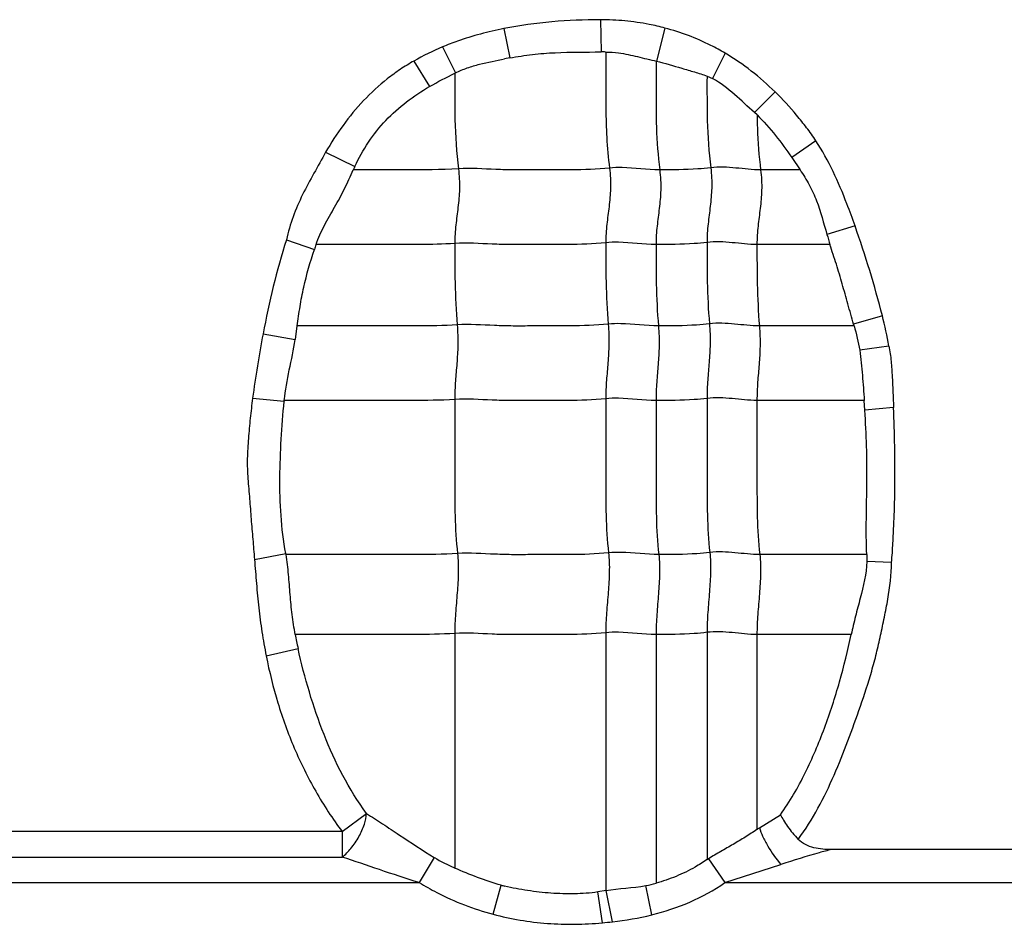
# Model space of a CAD drawing. Units: inches. Extents: x 34468 to 36845, y 3912 to 4563.
# Drawn here: x 34870 to 34884, y 4272 to 4284 of the extents above; entities that cross this region are included whole.
import ezdxf

# ---------------------------------------------------------------- set-up
doc = ezdxf.new("R2010")
doc.units = ezdxf.units.IN

msp = doc.modelspace()

# ---------------------------------------------------------------- linework, layer by layer
at = {"color": 7, "linetype": 'Continuous'}
for p, q in [((34878.105, 4284.243), (34878.113, 4283.804)), ((34876.792, 4284.123), (34876.871, 4283.723)), ((34878.983, 4284.129), (34878.866, 4283.679)), ((34875.957, 4283.873), (34876.132, 4283.519)), ((34876.87, 4283.723), (34876.8, 4283.71)), ((34879.802, 4283.787), (34879.631, 4283.441)), ((34875.567, 4283.681), (34875.78, 4283.334)), ((34876.132, 4283.519), (34876.122, 4283.514)), ((34879.555, 4283.476), (34879.631, 4283.441)), ((34880.481, 4283.261), (34880.201, 4282.979)), ((34880.237, 4282.947), (34880.201, 4282.979)), ((34881.037, 4282.597), (34880.71, 4282.366)), ((34874.364, 4282.439), (34874.763, 4282.247)), ((34880.71, 4282.366), (34880.822, 4282.199)), ((34880.823, 4282.199), (34880.285, 4282.199)), ((34881.57, 4281.436), (34881.187, 4281.321)), ((34873.832, 4281.247), (34874.212, 4281.116)), ((34881.228, 4281.183), (34880.235, 4281.183)), ((34881.942, 4280.214), (34881.55, 4280.098)), ((34873.975, 4280.076), (34873.95, 4279.891)), ((34881.556, 4280.076), (34880.268, 4280.076)), ((34873.513, 4279.967), (34873.95, 4279.891)), ((34882.031, 4279.802), (34881.633, 4279.745)), ((34873.371, 4279.092), (34873.801, 4279.05)), ((34881.693, 4279.061), (34880.235, 4279.061)), ((34881.703, 4278.929), (34881.693, 4279.061)), ((34882.094, 4278.965), (34881.704, 4278.93)), ((34873.397, 4276.899), (34873.823, 4276.98)), ((34881.729, 4276.964), (34880.273, 4276.964)), ((34881.73, 4276.964), (34881.729, 4276.872)), ((34882.067, 4276.857), (34881.729, 4276.872)), ((34876.122, 4275.891), (34876.122, 4272.701)), ((34878.177, 4275.9), (34878.177, 4272.392)), ((34878.861, 4275.876), (34878.861, 4272.493)), ((34879.555, 4275.906), (34879.555, 4272.813)), ((34880.235, 4275.876), (34880.235, 4273.223)), ((34881.517, 4275.876), (34880.235, 4275.876)), ((34873.555, 4275.584), (34873.99, 4275.686)), ((34874.591, 4273.194), (34874.922, 4273.441)), ((34880.271, 4273.246), (34880.553, 4273.423)), ((34874.591, 4273.194), (34868.375, 4273.194)), ((34874.591, 4273.194), (34874.591, 4272.847)), ((34868.375, 4272.847), (34874.591, 4272.847)), ((34875.844, 4272.842), (34875.638, 4272.5)), ((34886.736, 4272.949), (34881.252, 4272.949)), ((34879.576, 4272.825), (34879.799, 4272.5)), ((34879.799, 4272.5), (34880.562, 4272.746)), ((34867.299, 4272.5), (34875.638, 4272.5)), ((34876.644, 4272.069), (34876.752, 4272.465)), ((34878.802, 4272.061), (34878.723, 4272.46)), ((34879.799, 4272.5), (34888.138, 4272.5)), ((34878.183, 4272.393), (34878.069, 4272.373)), ((34878.131, 4271.953), (34878.069, 4272.373)), ((34878.267, 4271.967), (34878.183, 4272.393))]:
    msp.add_line(p, q, dxfattribs=at)
for centre, radius, start, end in [((34878.124, 4281.408), 2.396, 88.769, 90.2831), ((34878.614, 4280.428), 4.259, 154.7108, 155.4196), ((34886.603, 4282.878), 5.635, 196.0405, 197.4986), ((34881.789, 4278.604), 7.983, 161.1504, 161.6592), ((34874.303, 4278.03), 7.536, 15.7508, 15.9252), ((34876.619, 4278.788), 2.83, 174.4793, 174.6868), ((34872.441, 4276.717), 1.407, 10.1072, 10.7817), ((34883.35, 4277.774), 9.59, 191.4115, 192.5744), ((34876.878, 4278.467), 6.226, 302.6187, 303.0126), ((34877.002, 4274.778), 2.256, 239.1368, 247.0441), ((34876.865, 4277.247), 5.187, 301.2425, 301.509), ((34877.4, 4274.802), 2.424, 254.5038, 255.6835), ((34878.462, 4273.88), 1.445, 280.4432, 286.0549), ((34877.796, 4276.229), 4.288, 276.314, 283.5743), ((34877.671, 4277.202), 5.269, 275.0035, 276.4949)]:
    msp.add_arc(centre, radius, start, end, dxfattribs=at)
for points in [[(34878.105, 4284.243), (34877.665, 4284.241), (34877.223, 4284.209), (34876.792, 4284.123)], [(34875.957, 4283.873), (34875.823, 4283.817), (34875.693, 4283.754), (34875.567, 4283.681)], [(34880.481, 4283.261), (34880.276, 4283.461), (34880.049, 4283.642), (34879.802, 4283.787)], [(34875.78, 4283.334), (34875.891, 4283.399), (34876.006, 4283.458), (34876.122, 4283.514)], [(34873.832, 4281.247), (34873.696, 4280.829), (34873.594, 4280.399), (34873.513, 4279.967)], [(34882.031, 4279.802), (34882.007, 4279.94), (34881.976, 4280.077), (34881.942, 4280.214)], [(34881.556, 4280.075), (34881.588, 4279.967), (34881.615, 4279.857), (34881.633, 4279.745)], [(34873.513, 4279.967), (34873.458, 4279.677), (34873.41, 4279.385), (34873.371, 4279.092)], [(34873.802, 4279.061), (34873.829, 4279.34), (34873.909, 4279.613), (34873.95, 4279.891)], [(34878.177, 4272.392), (34878.358, 4272.425), (34878.543, 4272.426), (34878.723, 4272.46)]]:
    msp.add_open_spline(points, degree=3, dxfattribs=at)
for points, knots in [([(34878.983, 4284.129), (34878.912, 4284.149), (34878.731, 4284.19), (34878.438, 4284.232), (34878.216, 4284.242), (34878.105, 4284.243)], [0, 0, 0, 0, 0.250017, 0.625005, 1, 1, 1, 1]), ([(34876.792, 4284.123), (34876.685, 4284.102), (34876.472, 4284.052), (34876.194, 4283.967), (34876.024, 4283.901), (34875.957, 4283.873)], [0, 0, 0, 0, 0.374996, 0.749965, 1, 1, 1, 1]), ([(34879.802, 4283.787), (34879.738, 4283.825), (34879.574, 4283.913), (34879.304, 4284.035), (34879.091, 4284.1), (34878.983, 4284.129)], [0, 0, 0, 0, 0.250003, 0.625004, 1, 1, 1, 1]), ([(34876.132, 4283.519), (34876.184, 4283.545), (34876.292, 4283.59), (34876.515, 4283.656), (34876.686, 4283.688), (34876.8, 4283.71)], [0, 0, 0, 0, 0.250094, 0.500128, 1, 1, 1, 1]), ([(34876.871, 4283.723), (34876.973, 4283.742), (34877.178, 4283.774), (34877.593, 4283.805), (34877.905, 4283.803), (34878.113, 4283.804)], [0, 0, 0, 0, 0.250034, 0.50005, 1, 1, 1, 1]), ([(34878.176, 4283.803), (34878.235, 4283.802), (34878.381, 4283.794), (34878.61, 4283.741), (34878.781, 4283.699), (34878.866, 4283.68)], [0, 0, 0, 0, 0.25041, 0.625322, 1, 1, 1, 1]), ([(34878.177, 4283.803), (34878.177, 4283.675), (34878.178, 4283.419), (34878.177, 4283.032), (34878.187, 4282.632), (34878.21, 4282.362), (34878.228, 4282.224)], [0, 0, 0, 0, 0.242517, 0.485651, 0.735166, 1, 1, 1, 1]), ([(34875.567, 4283.681), (34875.503, 4283.646), (34875.379, 4283.569), (34875.144, 4283.397), (34874.875, 4283.149), (34874.596, 4282.81), (34874.437, 4282.566), (34874.365, 4282.439)], [0, 0, 0, 0, 0.125034, 0.250101, 0.500035, 0.750004, 1, 1, 1, 1]), ([(34878.861, 4283.681), (34878.861, 4283.561), (34878.861, 4283.26), (34878.861, 4282.766), (34878.887, 4282.391), (34878.911, 4282.199)], [0, 0, 0, 0, 0.242043, 0.608797, 1, 1, 1, 1]), ([(34878.866, 4283.679), (34878.983, 4283.651), (34879.155, 4283.6), (34879.384, 4283.532), (34879.499, 4283.497), (34879.555, 4283.476)], [0, 0, 0, 0, 0.500119, 0.750099, 1, 1, 1, 1]), ([(34876.122, 4283.514), (34876.122, 4283.304), (34876.118, 4282.87), (34876.144, 4282.436), (34876.172, 4282.214)], [0, 0, 0, 0, 0.484293, 1, 1, 1, 1]), ([(34879.555, 4283.475), (34879.555, 4283.274), (34879.552, 4282.858), (34879.579, 4282.442), (34879.606, 4282.229)], [0, 0, 0, 0, 0.484108, 1, 1, 1, 1]), ([(34880.201, 4282.979), (34880.11, 4283.061), (34879.933, 4283.229), (34879.739, 4283.383), (34879.631, 4283.441)], [0, 0, 0, 0, 0.500178, 1, 1, 1, 1]), ([(34874.763, 4282.247), (34874.869, 4282.475), (34875.082, 4282.797), (34875.459, 4283.132), (34875.671, 4283.271), (34875.78, 4283.334)], [0, 0, 0, 0, 0.49917, 0.749621, 1, 1, 1, 1]), ([(34881.037, 4282.597), (34880.998, 4282.657), (34880.912, 4282.774), (34880.731, 4283), (34880.585, 4283.161), (34880.481, 4283.261)], [0, 0, 0, 0, 0.250036, 0.500081, 1, 1, 1, 1]), ([(34880.236, 4282.947), (34880.327, 4282.861), (34880.492, 4282.671), (34880.639, 4282.469), (34880.71, 4282.366)], [0, 0, 0, 0, 0.499958, 1, 1, 1, 1]), ([(34880.237, 4282.947), (34880.237, 4282.887), (34880.243, 4282.638), (34880.261, 4282.388), (34880.285, 4282.199)], [0, 0, 0, 0, 0.240282, 1, 1, 1, 1]), ([(34881.57, 4281.436), (34881.535, 4281.537), (34881.442, 4281.787), (34881.279, 4282.181), (34881.123, 4282.462), (34881.037, 4282.597)], [0, 0, 0, 0, 0.250016, 0.625055, 1, 1, 1, 1]), ([(34874.365, 4282.439), (34874.311, 4282.344), (34874.205, 4282.153), (34874.048, 4281.865), (34873.914, 4281.565), (34873.854, 4281.354), (34873.832, 4281.247)], [0, 0, 0, 0, 0.250041, 0.500096, 0.750056, 1, 1, 1, 1]), ([(34876.172, 4282.214), (34875.933, 4282.199), (34875.455, 4282.199), (34874.978, 4282.199), (34874.741, 4282.199)], [0, 0, 0, 0, 0.502848, 1, 1, 1, 1]), ([(34876.172, 4282.214), (34876.184, 4282.122), (34876.192, 4281.946), (34876.168, 4281.691), (34876.134, 4281.447), (34876.122, 4281.282), (34876.122, 4281.198)], [0, 0, 0, 0, 0.272503, 0.516183, 0.75247, 1, 1, 1, 1]), ([(34878.228, 4282.224), (34878.056, 4282.206), (34877.797, 4282.198), (34877.452, 4282.2), (34877.194, 4282.2), (34876.938, 4282.197), (34876.597, 4282.206), (34876.342, 4282.225), (34876.172, 4282.214)], [0, 0, 0, 0, 0.252321, 0.37751, 0.502804, 0.628313, 0.751928, 1, 1, 1, 1]), ([(34878.228, 4282.224), (34878.239, 4282.132), (34878.248, 4281.956), (34878.224, 4281.701), (34878.189, 4281.456), (34878.177, 4281.292), (34878.177, 4281.208)], [0, 0, 0, 0, 0.272503, 0.516183, 0.75247, 1, 1, 1, 1]), ([(34878.911, 4282.199), (34878.741, 4282.199), (34878.514, 4282.236), (34878.285, 4282.23), (34878.228, 4282.224)], [0, 0, 0, 0, 0.747834, 1, 1, 1, 1]), ([(34879.606, 4282.229), (34879.547, 4282.221), (34879.316, 4282.2), (34879.084, 4282.199), (34878.911, 4282.199)], [0, 0, 0, 0, 0.254254, 1, 1, 1, 1]), ([(34879.606, 4282.229), (34879.617, 4282.137), (34879.625, 4281.961), (34879.601, 4281.706), (34879.567, 4281.461), (34879.555, 4281.297), (34879.555, 4281.213)], [0, 0, 0, 0, 0.272503, 0.516183, 0.75247, 1, 1, 1, 1]), ([(34880.285, 4282.199), (34880.172, 4282.199), (34879.947, 4282.229), (34879.719, 4282.243), (34879.606, 4282.229)], [0, 0, 0, 0, 0.496695, 1, 1, 1, 1]), ([(34874.234, 4281.183), (34874.266, 4281.273), (34874.344, 4281.446), (34874.488, 4281.691), (34874.625, 4281.94), (34874.701, 4282.114), (34874.741, 4282.2)], [0, 0, 0, 0, 0.250084, 0.500242, 0.750199, 1, 1, 1, 1]), ([(34878.911, 4282.199), (34878.923, 4282.108), (34878.931, 4281.931), (34878.907, 4281.677), (34878.873, 4281.432), (34878.861, 4281.268), (34878.861, 4281.183)], [0, 0, 0, 0, 0.272503, 0.516183, 0.75247, 1, 1, 1, 1]), ([(34880.285, 4282.199), (34880.297, 4282.108), (34880.305, 4281.931), (34880.281, 4281.677), (34880.246, 4281.432), (34880.235, 4281.268), (34880.235, 4281.183)], [0, 0, 0, 0, 0.272503, 0.516183, 0.75247, 1, 1, 1, 1]), ([(34880.822, 4282.199), (34880.866, 4282.132), (34880.951, 4281.998), (34881.085, 4281.707), (34881.141, 4281.473), (34881.187, 4281.321)], [0, 0, 0, 0, 0.250119, 0.499984, 1, 1, 1, 1]), ([(34881.942, 4280.214), (34881.89, 4280.42), (34881.773, 4280.83), (34881.64, 4281.235), (34881.57, 4281.436)], [0, 0, 0, 0, 0.49999, 1, 1, 1, 1]), ([(34876.122, 4281.198), (34875.963, 4281.188), (34875.647, 4281.182), (34875.174, 4281.184), (34874.704, 4281.183), (34874.391, 4281.183), (34874.234, 4281.183)], [0, 0, 0, 0, 0.25313, 0.502176, 0.751088, 1, 1, 1, 1]), ([(34878.177, 4281.208), (34878.005, 4281.19), (34877.746, 4281.182), (34877.402, 4281.184), (34877.144, 4281.184), (34876.887, 4281.181), (34876.547, 4281.19), (34876.291, 4281.209), (34876.122, 4281.198)], [0, 0, 0, 0, 0.252321, 0.37751, 0.502804, 0.628313, 0.751928, 1, 1, 1, 1]), ([(34876.122, 4281.198), (34876.122, 4281.019), (34876.122, 4280.65), (34876.139, 4280.281), (34876.155, 4280.09)], [0, 0, 0, 0, 0.483986, 1, 1, 1, 1]), ([(34878.861, 4281.183), (34878.69, 4281.183), (34878.463, 4281.22), (34878.235, 4281.214), (34878.177, 4281.208)], [0, 0, 0, 0, 0.747834, 1, 1, 1, 1]), ([(34878.177, 4281.208), (34878.177, 4281.029), (34878.177, 4280.659), (34878.195, 4280.29), (34878.21, 4280.1)], [0, 0, 0, 0, 0.483986, 1, 1, 1, 1]), ([(34879.555, 4281.213), (34879.497, 4281.205), (34879.266, 4281.184), (34879.034, 4281.183), (34878.861, 4281.183)], [0, 0, 0, 0, 0.254254, 1, 1, 1, 1]), ([(34878.861, 4281.183), (34878.861, 4281.005), (34878.861, 4280.635), (34878.878, 4280.266), (34878.894, 4280.076)], [0, 0, 0, 0, 0.483986, 1, 1, 1, 1]), ([(34880.235, 4281.183), (34880.122, 4281.183), (34879.897, 4281.213), (34879.668, 4281.227), (34879.555, 4281.213)], [0, 0, 0, 0, 0.496695, 1, 1, 1, 1]), ([(34879.555, 4281.213), (34879.555, 4281.034), (34879.555, 4280.664), (34879.572, 4280.295), (34879.588, 4280.105)], [0, 0, 0, 0, 0.483986, 1, 1, 1, 1]), ([(34880.235, 4281.183), (34880.235, 4281.005), (34880.235, 4280.635), (34880.252, 4280.266), (34880.268, 4280.076)], [0, 0, 0, 0, 0.483986, 1, 1, 1, 1]), ([(34881.55, 4280.098), (34881.524, 4280.19), (34881.472, 4280.373), (34881.396, 4280.646), (34881.317, 4280.916), (34881.256, 4281.093), (34881.228, 4281.183)], [0, 0, 0, 0, 0.253944, 0.504132, 0.750519, 1, 1, 1, 1]), ([(34873.977, 4280.075), (34873.99, 4280.163), (34874.015, 4280.34), (34874.08, 4280.69), (34874.156, 4280.947), (34874.212, 4281.116)], [0, 0, 0, 0, 0.25004, 0.500069, 1, 1, 1, 1]), ([(34876.155, 4280.09), (34875.971, 4280.079), (34875.606, 4280.074), (34875.061, 4280.076), (34874.518, 4280.076), (34874.156, 4280.076), (34873.975, 4280.076)], [0, 0, 0, 0, 0.252785, 0.501879, 0.75094, 1, 1, 1, 1]), ([(34876.155, 4280.09), (34876.162, 4279.998), (34876.168, 4279.823), (34876.152, 4279.568), (34876.129, 4279.323), (34876.122, 4279.159), (34876.122, 4279.075)], [0, 0, 0, 0, 0.273317, 0.516879, 0.752302, 1, 1, 1, 1]), ([(34878.21, 4280.1), (34878.038, 4280.082), (34877.779, 4280.075), (34877.435, 4280.076), (34877.177, 4280.076), (34876.92, 4280.073), (34876.58, 4280.082), (34876.324, 4280.101), (34876.155, 4280.09)], [0, 0, 0, 0, 0.252321, 0.37751, 0.502804, 0.628313, 0.751928, 1, 1, 1, 1]), ([(34878.21, 4280.1), (34878.218, 4280.008), (34878.223, 4279.832), (34878.208, 4279.578), (34878.185, 4279.332), (34878.177, 4279.169), (34878.177, 4279.085)], [0, 0, 0, 0, 0.273317, 0.516879, 0.752302, 1, 1, 1, 1]), ([(34878.894, 4280.076), (34878.723, 4280.076), (34878.496, 4280.112), (34878.268, 4280.106), (34878.21, 4280.1)], [0, 0, 0, 0, 0.747834, 1, 1, 1, 1]), ([(34878.894, 4280.076), (34878.902, 4279.983), (34878.907, 4279.808), (34878.891, 4279.553), (34878.869, 4279.308), (34878.861, 4279.144), (34878.861, 4279.061)], [0, 0, 0, 0, 0.273317, 0.516879, 0.752302, 1, 1, 1, 1]), ([(34879.588, 4280.105), (34879.53, 4280.098), (34879.299, 4280.076), (34879.067, 4280.076), (34878.894, 4280.076)], [0, 0, 0, 0, 0.254254, 1, 1, 1, 1]), ([(34879.588, 4280.105), (34879.596, 4280.013), (34879.601, 4279.837), (34879.585, 4279.583), (34879.563, 4279.337), (34879.555, 4279.174), (34879.555, 4279.09)], [0, 0, 0, 0, 0.273317, 0.516879, 0.752302, 1, 1, 1, 1]), ([(34880.268, 4280.076), (34880.155, 4280.076), (34879.93, 4280.105), (34879.701, 4280.119), (34879.588, 4280.105)], [0, 0, 0, 0, 0.496695, 1, 1, 1, 1]), ([(34880.268, 4280.076), (34880.275, 4279.983), (34880.281, 4279.808), (34880.265, 4279.553), (34880.242, 4279.308), (34880.235, 4279.144), (34880.235, 4279.061)], [0, 0, 0, 0, 0.273317, 0.516879, 0.752302, 1, 1, 1, 1]), ([(34882.031, 4279.802), (34882.043, 4279.733), (34882.064, 4279.594), (34882.078, 4279.314), (34882.089, 4279.105), (34882.094, 4278.965)], [0, 0, 0, 0, 0.249996, 0.49998, 1, 1, 1, 1]), ([(34881.633, 4279.745), (34881.643, 4279.689), (34881.656, 4279.575), (34881.675, 4279.346), (34881.687, 4279.175), (34881.695, 4279.06)], [0, 0, 0, 0, 0.249903, 0.49992, 1, 1, 1, 1]), ([(34873.371, 4279.092), (34873.359, 4279.001), (34873.337, 4278.819), (34873.313, 4278.545), (34873.295, 4278.271), (34873.301, 4278.041), (34873.319, 4277.859), (34873.331, 4277.722), (34873.34, 4277.585), (34873.354, 4277.402), (34873.374, 4277.173), (34873.389, 4276.991), (34873.397, 4276.899)], [0, 0, 0, 0, 0.125004, 0.250003, 0.375006, 0.49999, 0.562491, 0.624993, 0.687495, 0.749995, 0.874998, 1, 1, 1, 1]), ([(34873.823, 4276.98), (34873.79, 4277.15), (34873.75, 4277.495), (34873.737, 4278.014), (34873.758, 4278.533), (34873.784, 4278.878), (34873.801, 4279.05)], [0, 0, 0, 0, 0.249949, 0.499966, 0.74996, 1, 1, 1, 1]), ([(34876.122, 4279.075), (34875.927, 4279.063), (34875.538, 4279.059), (34874.958, 4279.061), (34874.38, 4279.06), (34873.995, 4279.061), (34873.802, 4279.061)], [0, 0, 0, 0, 0.252632, 0.501764, 0.750882, 1, 1, 1, 1]), ([(34878.177, 4279.085), (34878.005, 4279.067), (34877.746, 4279.06), (34877.402, 4279.061), (34877.144, 4279.061), (34876.887, 4279.058), (34876.547, 4279.067), (34876.291, 4279.086), (34876.122, 4279.075)], [0, 0, 0, 0, 0.252321, 0.37751, 0.502804, 0.628313, 0.751928, 1, 1, 1, 1]), ([(34876.122, 4279.075), (34876.122, 4278.722), (34876.122, 4278.192), (34876.122, 4277.493), (34876.14, 4277.147), (34876.16, 4276.979)], [0, 0, 0, 0, 0.505949, 0.75738, 1, 1, 1, 1]), ([(34878.861, 4279.061), (34878.69, 4279.061), (34878.463, 4279.097), (34878.235, 4279.091), (34878.177, 4279.085)], [0, 0, 0, 0, 0.747834, 1, 1, 1, 1]), ([(34878.177, 4279.085), (34878.177, 4278.731), (34878.177, 4278.201), (34878.177, 4277.502), (34878.196, 4277.157), (34878.215, 4276.988)], [0, 0, 0, 0, 0.505949, 0.75738, 1, 1, 1, 1]), ([(34879.555, 4279.09), (34879.497, 4279.083), (34879.266, 4279.061), (34879.034, 4279.061), (34878.861, 4279.061)], [0, 0, 0, 0, 0.254254, 1, 1, 1, 1]), ([(34878.861, 4279.061), (34878.861, 4278.707), (34878.861, 4278.177), (34878.861, 4277.478), (34878.879, 4277.132), (34878.899, 4276.964)], [0, 0, 0, 0, 0.505949, 0.75738, 1, 1, 1, 1]), ([(34880.235, 4279.061), (34880.122, 4279.061), (34879.897, 4279.09), (34879.668, 4279.104), (34879.555, 4279.09)], [0, 0, 0, 0, 0.496695, 1, 1, 1, 1]), ([(34879.555, 4279.09), (34879.555, 4278.736), (34879.555, 4278.206), (34879.555, 4277.507), (34879.574, 4277.162), (34879.593, 4276.993)], [0, 0, 0, 0, 0.505949, 0.75738, 1, 1, 1, 1]), ([(34880.235, 4279.061), (34880.235, 4278.707), (34880.235, 4278.177), (34880.235, 4277.478), (34880.253, 4277.132), (34880.273, 4276.964)], [0, 0, 0, 0, 0.505949, 0.75738, 1, 1, 1, 1]), ([(34881.729, 4276.964), (34881.715, 4277.291), (34881.734, 4277.783), (34881.731, 4278.439), (34881.714, 4278.766), (34881.703, 4278.929)], [0, 0, 0, 0, 0.500033, 0.75004, 1, 1, 1, 1]), ([(34882.066, 4276.857), (34882.075, 4276.944), (34882.084, 4277.076), (34882.091, 4277.252), (34882.1, 4277.427), (34882.109, 4277.647), (34882.113, 4277.91), (34882.113, 4278.174), (34882.11, 4278.525), (34882.101, 4278.789), (34882.094, 4278.965)], [0, 0, 0, 0, 0.124991, 0.187494, 0.249995, 0.374995, 0.499996, 0.624998, 0.75, 1, 1, 1, 1]), ([(34878.215, 4276.988), (34878.043, 4276.97), (34877.784, 4276.963), (34877.44, 4276.964), (34877.182, 4276.964), (34876.925, 4276.961), (34876.585, 4276.97), (34876.33, 4276.989), (34876.16, 4276.979)], [0, 0, 0, 0, 0.252321, 0.37751, 0.502804, 0.628313, 0.751928, 1, 1, 1, 1]), ([(34878.215, 4276.988), (34878.225, 4276.902), (34878.229, 4276.724), (34878.212, 4276.452), (34878.187, 4276.176), (34878.177, 4275.992), (34878.177, 4275.9)], [0, 0, 0, 0, 0.23745, 0.490795, 0.749052, 1, 1, 1, 1]), ([(34878.899, 4276.964), (34878.728, 4276.964), (34878.501, 4277), (34878.273, 4276.994), (34878.215, 4276.988)], [0, 0, 0, 0, 0.747834, 1, 1, 1, 1]), ([(34879.593, 4276.993), (34879.535, 4276.986), (34879.304, 4276.964), (34879.072, 4276.964), (34878.899, 4276.964)], [0, 0, 0, 0, 0.254254, 1, 1, 1, 1]), ([(34879.593, 4276.993), (34879.603, 4276.907), (34879.607, 4276.729), (34879.589, 4276.457), (34879.565, 4276.181), (34879.555, 4275.997), (34879.555, 4275.906)], [0, 0, 0, 0, 0.23745, 0.490795, 0.749052, 1, 1, 1, 1]), ([(34880.273, 4276.964), (34880.16, 4276.964), (34879.935, 4276.994), (34879.706, 4277.007), (34879.593, 4276.993)], [0, 0, 0, 0, 0.496695, 1, 1, 1, 1]), ([(34873.397, 4276.899), (34873.405, 4276.789), (34873.423, 4276.569), (34873.453, 4276.239), (34873.495, 4275.91), (34873.535, 4275.693), (34873.555, 4275.584)], [0, 0, 0, 0, 0.249991, 0.500011, 0.749972, 1, 1, 1, 1]), ([(34876.16, 4276.979), (34875.964, 4276.966), (34875.573, 4276.963), (34874.989, 4276.964), (34874.408, 4276.964), (34874.02, 4276.964), (34873.826, 4276.964)], [0, 0, 0, 0, 0.252617, 0.501753, 0.750877, 1, 1, 1, 1]), ([(34873.952, 4275.877), (34873.935, 4275.966), (34873.906, 4276.147), (34873.881, 4276.419), (34873.862, 4276.692), (34873.841, 4276.874), (34873.826, 4276.964)], [0, 0, 0, 0, 0.250077, 0.500096, 0.750086, 1, 1, 1, 1]), ([(34876.16, 4276.979), (34876.17, 4276.893), (34876.174, 4276.714), (34876.156, 4276.443), (34876.132, 4276.167), (34876.122, 4275.982), (34876.122, 4275.891)], [0, 0, 0, 0, 0.23745, 0.490795, 0.749052, 1, 1, 1, 1]), ([(34878.899, 4276.964), (34878.909, 4276.878), (34878.913, 4276.699), (34878.895, 4276.428), (34878.871, 4276.152), (34878.861, 4275.967), (34878.861, 4275.876)], [0, 0, 0, 0, 0.23745, 0.490795, 0.749052, 1, 1, 1, 1]), ([(34880.273, 4276.964), (34880.283, 4276.878), (34880.287, 4276.699), (34880.269, 4276.428), (34880.245, 4276.152), (34880.235, 4275.967), (34880.235, 4275.876)], [0, 0, 0, 0, 0.23745, 0.490795, 0.749052, 1, 1, 1, 1]), ([(34880.797, 4273.088), (34880.896, 4273.223), (34881.073, 4273.508), (34881.29, 4273.961), (34881.474, 4274.428), (34881.645, 4274.9), (34881.776, 4275.298), (34881.863, 4275.621), (34881.917, 4275.866), (34881.97, 4276.111), (34882.034, 4276.439), (34882.064, 4276.69), (34882.066, 4276.857)], [0, 0, 0, 0, 0.124979, 0.249974, 0.374996, 0.500013, 0.625033, 0.687537, 0.750048, 0.812562, 0.87507, 1, 1, 1, 1]), ([(34881.729, 4276.872), (34881.724, 4276.702), (34881.662, 4276.452), (34881.575, 4276.124), (34881.536, 4275.959), (34881.517, 4275.876)], [0, 0, 0, 0, 0.49975, 0.749841, 1, 1, 1, 1]), ([(34880.235, 4275.876), (34880.122, 4275.876), (34879.897, 4275.906), (34879.668, 4275.92), (34879.555, 4275.906)], [0, 0, 0, 0, 0.496695, 1, 1, 1, 1]), ([(34876.122, 4275.891), (34875.939, 4275.88), (34875.575, 4275.875), (34875.032, 4275.877), (34874.491, 4275.876), (34874.13, 4275.876), (34873.95, 4275.876)], [0, 0, 0, 0, 0.252794, 0.501886, 0.750943, 1, 1, 1, 1]), ([(34878.177, 4275.9), (34878.005, 4275.883), (34877.746, 4275.876), (34877.402, 4275.876), (34877.187, 4275.876), (34877.015, 4275.877), (34876.887, 4275.876), (34876.759, 4275.876), (34876.504, 4275.886), (34876.291, 4275.902), (34876.122, 4275.891)], [0, 0, 0, 0, 0.252264, 0.37756, 0.502801, 0.565402, 0.628142, 0.690482, 0.752012, 1, 1, 1, 1]), ([(34878.861, 4275.876), (34878.69, 4275.876), (34878.463, 4275.913), (34878.235, 4275.906), (34878.177, 4275.9)], [0, 0, 0, 0, 0.747834, 1, 1, 1, 1]), ([(34879.555, 4275.906), (34879.497, 4275.898), (34879.266, 4275.877), (34879.034, 4275.876), (34878.861, 4275.876)], [0, 0, 0, 0, 0.254254, 1, 1, 1, 1]), ([(34880.553, 4273.423), (34880.683, 4273.602), (34880.903, 4273.988), (34881.162, 4274.599), (34881.366, 4275.23), (34881.471, 4275.66), (34881.517, 4275.876)], [0, 0, 0, 0, 0.249957, 0.500045, 0.750006, 1, 1, 1, 1]), ([(34874.922, 4273.441), (34874.68, 4273.769), (34874.399, 4274.321), (34874.136, 4275.092), (34874.034, 4275.487), (34873.99, 4275.686)], [0, 0, 0, 0, 0.499565, 0.749789, 1, 1, 1, 1]), ([(34873.555, 4275.584), (34873.599, 4275.37), (34873.703, 4274.944), (34873.927, 4274.326), (34874.219, 4273.737), (34874.458, 4273.368), (34874.591, 4273.194)], [0, 0, 0, 0, 0.250036, 0.499964, 0.750061, 1, 1, 1, 1]), ([(34874.591, 4272.847), (34874.634, 4272.882), (34874.718, 4272.969), (34874.821, 4273.121), (34874.894, 4273.282), (34874.919, 4273.392), (34874.922, 4273.441)], [0, 0, 0, 0, 0.240257, 0.519234, 0.787198, 1, 1, 1, 1]), ([(34874.922, 4273.441), (34874.995, 4273.395), (34875.145, 4273.298), (34875.449, 4273.093), (34875.683, 4272.939), (34875.844, 4272.842)], [0, 0, 0, 0, 0.236843, 0.485626, 1, 1, 1, 1]), ([(34880.553, 4273.423), (34880.566, 4273.397), (34880.599, 4273.344), (34880.653, 4273.261), (34880.719, 4273.173), (34880.771, 4273.117), (34880.797, 4273.088)], [0, 0, 0, 0, 0.207144, 0.449909, 0.718079, 1, 1, 1, 1]), ([(34880.271, 4273.246), (34880.281, 4273.207), (34880.314, 4273.122), (34880.404, 4272.949), (34880.494, 4272.823), (34880.562, 4272.746)], [0, 0, 0, 0, 0.208936, 0.468558, 1, 1, 1, 1]), ([(34880.235, 4273.223), (34880.182, 4273.188), (34880.076, 4273.118), (34879.911, 4273.02), (34879.742, 4272.924), (34879.631, 4272.859), (34879.576, 4272.825)], [0, 0, 0, 0, 0.246362, 0.496032, 0.747445, 1, 1, 1, 1]), ([(34881.252, 4272.949), (34881.211, 4272.949), (34881.129, 4272.953), (34880.971, 4272.978), (34880.851, 4273.029), (34880.797, 4273.088)], [0, 0, 0, 0, 0.251422, 0.502873, 1, 1, 1, 1]), ([(34875.638, 4272.5), (34875.457, 4272.555), (34875.108, 4272.672), (34874.761, 4272.793), (34874.591, 4272.847)], [0, 0, 0, 0, 0.514117, 1, 1, 1, 1]), ([(34881.252, 4272.949), (34881.195, 4272.937), (34880.962, 4272.878), (34880.734, 4272.803), (34880.562, 4272.746)], [0, 0, 0, 0, 0.242647, 1, 1, 1, 1]), ([(34879.555, 4272.813), (34879.502, 4272.777), (34879.366, 4272.692), (34879.136, 4272.58), (34878.954, 4272.516), (34878.861, 4272.492)], [0, 0, 0, 0, 0.250132, 0.625047, 1, 1, 1, 1]), ([(34876.752, 4272.465), (34876.644, 4272.495), (34876.431, 4272.568), (34876.223, 4272.653), (34876.12, 4272.698)], [0, 0, 0, 0, 0.50007, 1, 1, 1, 1]), ([(34875.638, 4272.5), (34875.716, 4272.453), (34876.035, 4272.274), (34876.379, 4272.14), (34876.644, 4272.069)], [0, 0, 0, 0, 0.250318, 1, 1, 1, 1]), ([(34878.069, 4272.373), (34877.964, 4272.357), (34877.751, 4272.342), (34877.431, 4272.352), (34877.114, 4272.388), (34876.904, 4272.427), (34876.801, 4272.453)], [0, 0, 0, 0, 0.249967, 0.49994, 0.74999, 1, 1, 1, 1]), ([(34878.802, 4272.061), (34878.979, 4272.104), (34879.327, 4272.22), (34879.649, 4272.397), (34879.799, 4272.5)], [0, 0, 0, 0, 0.500071, 1, 1, 1, 1]), ([(34876.644, 4272.069), (34876.765, 4272.037), (34877.009, 4271.984), (34877.382, 4271.94), (34877.757, 4271.929), (34878.006, 4271.942), (34878.131, 4271.953)], [0, 0, 0, 0, 0.250009, 0.49999, 0.750028, 1, 1, 1, 1])]:
    msp.add_open_spline(points, degree=3, knots=knots, dxfattribs=at)

doc.saveas('drawing.dxf')
